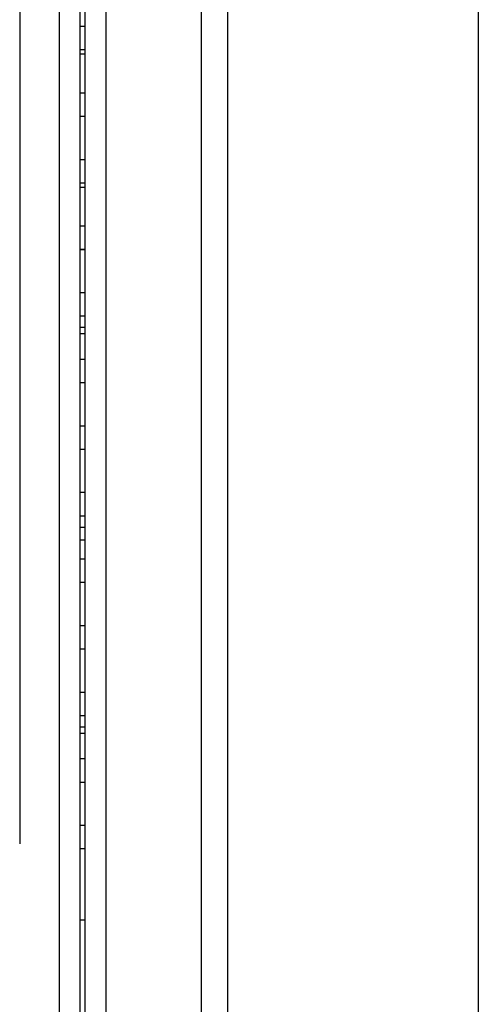
# Model space of a CAD drawing. Units: millimetres. Extents: x 54 to 474, y 40 to 337.
# Drawn here: x 157 to 161, y 199 to 207 of the extents above; entities that cross this region are included whole.
import ezdxf

# ---------------------------------------------------------------- set-up
doc = ezdxf.new("R2010")
doc.units = ezdxf.units.MM
doc.header["$MEASUREMENT"] = 0
doc.layers.add('Layer0000', color=7, linetype='Continuous', lineweight=25)

msp = doc.modelspace()

# ---------------------------------------------------------------- linework, layer by layer
at = {"layer": 'Layer0000', "color": 7, "linetype": 'Continuous', "lineweight": 25}
for p, q in [((160.7159, 240.7278), (160.7159, 162.8078)), ((157.7159, 195.9878), (157.7159, 217.3478)), ((157.7159, 195.9878), (157.7159, 217.3478)), ((157.8759, 195.9878), (157.8759, 217.3478)), ((158.6039, 196.1878), (158.6039, 217.1478)), ((158.8039, 196.1878), (158.8039, 217.1478)), ((157.5159, 216.548), (157.5159, 196.7882)), ((157.5159, 216.548), (157.5159, 196.788)), ((157.6759, 216.548), (157.6759, 196.7882)), ((157.6759, 216.548), (157.6759, 196.788)), ((157.2159, 212.8161), (157.2159, 200.5203)), ((157.2159, 212.8159), (157.2159, 200.5201)), ((157.7159, 206.7561), (157.6759, 206.7561)), ((157.7159, 206.756), (157.6759, 206.756)), ((157.6759, 206.5801), (157.7159, 206.5801)), ((157.6759, 206.58), (157.7159, 206.58)), ((157.7159, 206.5445), (157.6759, 206.5445)), ((157.7159, 206.2481), (157.6759, 206.2481)), ((157.7159, 206.248), (157.6759, 206.248)), ((157.6759, 206.0721), (157.7159, 206.0721)), ((157.6759, 206.072), (157.7159, 206.072)), ((157.7159, 205.7401), (157.6759, 205.7401)), ((157.7159, 205.74), (157.6759, 205.74)), ((157.6759, 205.5641), (157.7159, 205.5641)), ((157.6759, 205.564), (157.7159, 205.564)), ((157.7159, 205.5285), (157.6759, 205.5285)), ((157.7159, 205.2321), (157.6759, 205.2321)), ((157.7159, 205.232), (157.6759, 205.232)), ((157.6759, 205.0561), (157.7159, 205.0561)), ((157.6759, 205.056), (157.7159, 205.056)), ((157.7159, 204.7241), (157.6759, 204.7241)), ((157.7159, 204.724), (157.6759, 204.724)), ((157.6759, 204.5481), (157.7159, 204.5481)), ((157.6759, 204.548), (157.7159, 204.548)), ((157.6759, 204.4617), (157.7159, 204.4617)), ((157.7159, 204.4109), (157.6759, 204.4109)), ((157.7159, 204.2161), (157.6759, 204.2161)), ((157.7159, 204.216), (157.6759, 204.216)), ((157.6759, 204.0401), (157.7159, 204.0401)), ((157.6759, 204.04), (157.7159, 204.04)), ((157.7159, 203.7081), (157.6759, 203.7081)), ((157.7159, 203.708), (157.6759, 203.708)), ((157.6759, 203.5321), (157.7159, 203.5321)), ((157.6759, 203.532), (157.7159, 203.532)), ((157.7159, 203.2001), (157.6759, 203.2001)), ((157.7159, 203.2), (157.6759, 203.2)), ((157.6759, 203.0241), (157.7159, 203.0241)), ((157.6759, 203.024), (157.7159, 203.024)), ((157.6759, 202.9377), (157.7159, 202.9377)), ((157.7159, 202.8362), (157.6759, 202.8362)), ((157.7159, 202.6921), (157.6759, 202.6921)), ((157.7159, 202.692), (157.6759, 202.692)), ((157.6759, 202.5161), (157.7159, 202.5161)), ((157.6759, 202.516), (157.7159, 202.516)), ((157.7159, 202.1841), (157.6759, 202.1841)), ((157.7159, 202.184), (157.6759, 202.184)), ((157.6759, 202.0081), (157.7159, 202.0081)), ((157.6759, 202.008), (157.7159, 202.008)), ((157.7159, 201.6761), (157.6759, 201.6761)), ((157.7159, 201.676), (157.6759, 201.676)), ((157.6759, 201.5001), (157.7159, 201.5001)), ((157.6759, 201.5), (157.7159, 201.5)), ((157.6759, 201.4138), (157.7159, 201.4138)), ((157.7159, 201.363), (157.6759, 201.363)), ((157.7159, 201.1681), (157.6759, 201.1681)), ((157.7159, 201.168), (157.6759, 201.168)), ((157.6759, 200.9921), (157.7159, 200.9921)), ((157.6759, 200.992), (157.7159, 200.992)), ((157.7159, 200.6601), (157.6759, 200.6601)), ((157.7159, 200.66), (157.6759, 200.66)), ((157.6759, 200.4841), (157.7159, 200.4841)), ((157.6759, 200.484), (157.7159, 200.484)), ((157.6759, 199.9406), (157.7159, 199.9406))]:
    msp.add_line(p, q, dxfattribs=at)

doc.saveas('drawing.dxf')
